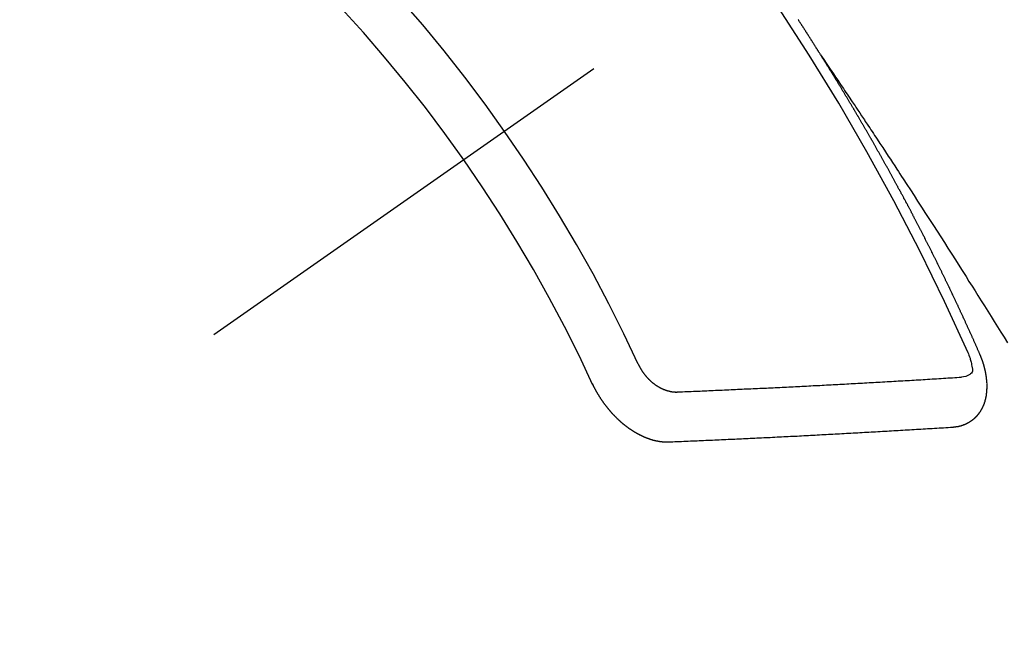
# Model space of a CAD drawing. Extents: x 0 to 26473, y -22053 to -13183.
# Drawn here: x 3434 to 3448, y -15262 to -15253 of the extents above; entities that cross this region are included whole.
import ezdxf

# ---------------------------------------------------------------- set-up
doc = ezdxf.new("R2010")
doc.units = 0
doc.header["$LTSCALE"] = 50
doc.header["$MEASUREMENT"] = 0
doc.linetypes.add('CENTER2', pattern=[1.125, 0.75, -0.125, 0.125, -0.125])
doc.linetypes.add('HIDDEN', pattern=[0.375, 0.25, -0.125])
doc.layers.add('150-機器', color=8, linetype='CONTINUOUS')

# ---------------------------------------------------------------- blocks, each defined once
blk = doc.blocks.new('F402_H')
at = {"layer": '150-機器', "color": 13, "linetype": 'CENTER2'}
blk.add_line((0, 0), (-244.018, -170.863), dxfattribs=at)
at = {"layer": '150-機器', "color": 13, "linetype": 'HIDDEN'}
for points in [[(-217.087, -153.962), (-217.091, -153.956), (-217.095, -153.95), (-217.097, -153.945), (-217.101, -153.939), (-217.105, -153.933), (-217.109, -153.927), (-217.112, -153.922), (-217.116, -153.916), (-217.119, -153.91), (-217.123, -153.905), (-217.127, -153.9), (-217.13, -153.893), (-217.133, -153.888), (-217.137, -153.883), (-217.14, -153.876), (-217.144, -153.871), (-217.148, -153.866), (-217.151, -153.859), (-217.155, -153.854), (-217.159, -153.849), (-217.162, -153.842), (-217.166, -153.837), (-217.169, -153.832), (-217.172, -153.826), (-217.176, -153.82), (-217.18, -153.815), (-217.183, -153.809), (-217.187, -153.803), (-217.19, -153.798), (-217.194, -153.792), (-217.198, -153.786), (-217.201, -153.781), (-217.204, -153.775), (-217.208, -153.769), (-217.212, -153.763), (-217.215, -153.758), (-217.219, -153.752), (-217.223, -153.746), (-217.226, -153.742), (-217.229, -153.735), (-217.233, -153.73), (-217.237, -153.725), (-217.24, -153.718), (-217.244, -153.713), (-217.248, -153.707), (-217.252, -153.702), (-217.255, -153.696), (-217.259, -153.69), (-217.262, -153.685), (-217.265, -153.679), (-217.269, -153.673), (-217.273, -153.668), (-217.277, -153.662), (-217.28, -153.656), (-217.283, -153.651), (-217.287, -153.646), (-217.291, -153.639), (-217.295, -153.634), (-217.298, -153.629), (-217.302, -153.623), (-217.305, -153.617), (-217.309, -153.612), (-217.313, -153.606), (-217.317, -153.6), (-217.319, -153.595), (-217.323, -153.589), (-217.327, -153.583), (-217.331, -153.578), (-217.334, -153.572), (-217.338, -153.566), (-217.342, -153.561), (-217.345, -153.556), (-217.349, -153.55), (-217.353, -153.544), (-217.357, -153.538), (-217.36, -153.533), (-217.363, -153.527), (-217.367, -153.521), (-217.371, -153.516), (-217.375, -153.511), (-217.378, -153.504), (-217.381, -153.499), (-217.385, -153.494), (-217.389, -153.488), (-217.392, -153.482)], [(-217.091, -153.956), (-217.048, -154.02), (-217.004, -154.085), (-216.961, -154.149), (-216.918, -154.213), (-216.888, -154.257), (-216.859, -154.301), (-216.829, -154.345), (-216.8, -154.389), (-216.783, -154.414), (-216.766, -154.439), (-216.749, -154.465), (-216.732, -154.49), (-216.715, -154.515), (-216.698, -154.54), (-216.681, -154.565), (-216.664, -154.59), (-216.651, -154.609), (-216.639, -154.628), (-216.626, -154.646), (-216.614, -154.665), (-216.588, -154.703), (-216.563, -154.741), (-216.538, -154.779), (-216.512, -154.817), (-216.5, -154.836), (-216.487, -154.855), (-216.474, -154.874), (-216.462, -154.893), (-216.445, -154.918), (-216.428, -154.943), (-216.412, -154.968), (-216.395, -154.993), (-216.378, -155.019), (-216.362, -155.044), (-216.345, -155.07), (-216.328, -155.095), (-216.291, -155.152), (-216.253, -155.209), (-216.216, -155.265), (-216.178, -155.322), (-216.149, -155.366), (-216.12, -155.411), (-216.091, -155.455), (-216.062, -155.499), (-216.041, -155.532), (-216.02, -155.564), (-215.998, -155.597), (-215.977, -155.629), (-215.928, -155.704), (-215.879, -155.779), (-215.83, -155.854), (-215.782, -155.93), (-215.728, -156.012), (-215.675, -156.095), (-215.622, -156.178), (-215.569, -156.26), (-215.52, -156.337), (-215.471, -156.413), (-215.422, -156.489), (-215.373, -156.565), (-215.312, -156.661), (-215.251, -156.756), (-215.19, -156.852), (-215.13, -156.948), (-215.09, -157.012), (-215.049, -157.075), (-215.009, -157.139), (-214.969, -157.203), (-214.925, -157.273), (-214.881, -157.344), (-214.837, -157.414), (-214.793, -157.484), (-214.749, -157.554), (-214.706, -157.625), (-214.662, -157.695), (-214.618, -157.766), (-214.571, -157.842)], [(-214.943, -157.995), (-214.948, -157.985), (-214.951, -157.977), (-214.955, -157.968), (-214.958, -157.96), (-214.962, -157.952), (-214.967, -157.943), (-214.97, -157.934), (-214.974, -157.926), (-214.977, -157.917), (-214.981, -157.909), (-214.985, -157.9), (-214.989, -157.891), (-214.993, -157.883), (-214.996, -157.874), (-215, -157.866), (-215.004, -157.857), (-215.008, -157.849), (-215.011, -157.84), (-215.015, -157.832), (-215.019, -157.822), (-215.023, -157.814), (-215.027, -157.806), (-215.03, -157.797), (-215.034, -157.789), (-215.039, -157.78), (-215.042, -157.772), (-215.046, -157.763), (-215.049, -157.755), (-215.053, -157.745), (-215.058, -157.737), (-215.061, -157.729), (-215.065, -157.72), (-215.068, -157.712), (-215.073, -157.703), (-215.077, -157.695), (-215.08, -157.686), (-215.084, -157.678), (-215.089, -157.669), (-215.092, -157.66), (-215.096, -157.652), (-215.1, -157.644), (-215.104, -157.635), (-215.108, -157.626), (-215.111, -157.618), (-215.116, -157.61), (-215.12, -157.601), (-215.123, -157.592), (-215.127, -157.584), (-215.132, -157.575), (-215.135, -157.566), (-215.139, -157.558), (-215.143, -157.55), (-215.147, -157.541), (-215.15, -157.532), (-215.155, -157.524), (-215.158, -157.516), (-215.162, -157.506), (-215.167, -157.498), (-215.17, -157.49), (-215.174, -157.481), (-215.179, -157.473), (-215.182, -157.464), (-215.186, -157.456), (-215.191, -157.447), (-215.194, -157.438), (-215.198, -157.43), (-215.203, -157.421), (-215.206, -157.413), (-215.21, -157.404), (-215.214, -157.396), (-215.218, -157.387), (-215.222, -157.378), (-215.226, -157.371), (-215.23, -157.361), (-215.234, -157.353), (-215.238, -157.345), (-215.242, -157.335), (-215.246, -157.328), (-215.25, -157.319), (-215.253, -157.311), (-215.258, -157.302), (-215.262, -157.293), (-215.266, -157.285), (-215.27, -157.276), (-215.274, -157.268), (-215.278, -157.26), (-215.282, -157.25), (-215.286, -157.242), (-215.29, -157.234), (-215.294, -157.225), (-215.298, -157.217), (-215.302, -157.208), (-215.307, -157.199), (-215.31, -157.191), (-215.315, -157.183), (-215.319, -157.174), (-215.322, -157.165), (-215.326, -157.157), (-215.331, -157.148), (-215.335, -157.14), (-215.338, -157.132), (-215.343, -157.123), (-215.347, -157.114), (-215.35, -157.106), (-215.355, -157.097), (-215.359, -157.089), (-215.363, -157.081), (-215.367, -157.071), (-215.371, -157.063), (-215.375, -157.055), (-215.38, -157.046), (-215.383, -157.038), (-215.388, -157.029), (-215.392, -157.02), (-215.396, -157.013), (-215.4, -157.003), (-215.405, -156.995), (-215.408, -156.987), (-215.413, -156.978), (-215.417, -156.97), (-215.421, -156.962), (-215.425, -156.952), (-215.429, -156.944), (-215.433, -156.935), (-215.438, -156.927), (-215.441, -156.919), (-215.446, -156.91), (-215.45, -156.901), (-215.454, -156.893), (-215.458, -156.884), (-215.462, -156.876), (-215.466, -156.867), (-215.471, -156.859), (-215.474, -156.851), (-215.479, -156.842), (-215.483, -156.833), (-215.488, -156.825), (-215.491, -156.816), (-215.495, -156.808), (-215.5, -156.799), (-215.504, -156.791), (-215.509, -156.782), (-215.512, -156.774), (-215.517, -156.766), (-215.521, -156.756), (-215.525, -156.748), (-215.529, -156.739), (-215.533, -156.731), (-215.538, -156.723), (-215.542, -156.714), (-215.546, -156.706), (-215.55, -156.697), (-215.555, -156.689), (-215.559, -156.681), (-215.563, -156.672), (-215.567, -156.664), (-215.571, -156.654), (-215.576, -156.646), (-215.58, -156.638), (-215.584, -156.629), (-215.589, -156.621), (-215.593, -156.612), (-215.597, -156.604), (-215.602, -156.595), (-215.605, -156.587), (-215.61, -156.579), (-215.614, -156.57), (-215.618, -156.562), (-215.623, -156.553), (-215.627, -156.544), (-215.631, -156.536), (-215.636, -156.528), (-215.639, -156.519), (-215.644, -156.51), (-215.649, -156.503), (-215.653, -156.493), (-215.657, -156.485), (-215.662, -156.477), (-215.665, -156.468), (-215.67, -156.459), (-215.675, -156.451), (-215.678, -156.443), (-215.683, -156.434), (-215.687, -156.426), (-215.691, -156.417), (-215.696, -156.409), (-215.701, -156.4), (-215.704, -156.392), (-215.709, -156.383), (-215.713, -156.375), (-215.718, -156.366), (-215.722, -156.358), (-215.726, -156.35), (-215.73, -156.341), (-215.735, -156.333), (-215.74, -156.324), (-215.744, -156.316), (-215.748, -156.307), (-215.752, -156.299), (-215.757, -156.29), (-215.761, -156.282), (-215.766, -156.273), (-215.77, -156.265), (-215.775, -156.256), (-215.778, -156.248), (-215.783, -156.239), (-215.788, -156.231), (-215.792, -156.223), (-215.796, -156.214), (-215.8, -156.206), (-215.805, -156.197), (-215.81, -156.189), (-215.814, -156.18), (-215.818, -156.172), (-215.823, -156.163), (-215.827, -156.155), (-215.831, -156.146), (-215.836, -156.138), (-215.841, -156.129), (-215.845, -156.121), (-215.849, -156.112), (-215.853, -156.104), (-215.858, -156.095), (-215.863, -156.087), (-215.867, -156.079), (-215.871, -156.07), (-215.876, -156.061), (-215.88, -156.054), (-215.885, -156.045), (-215.889, -156.037), (-215.893, -156.028), (-215.898, -156.02), (-215.903, -156.011), (-215.907, -156.003), (-215.912, -155.994), (-215.915, -155.986), (-215.92, -155.977), (-215.925, -155.969), (-215.93, -155.96), (-215.934, -155.952), (-215.939, -155.944), (-215.942, -155.935), (-215.947, -155.926), (-215.952, -155.918), (-215.957, -155.91), (-215.961, -155.902), (-215.966, -155.893), (-215.97, -155.884), (-215.974, -155.876), (-215.979, -155.867), (-215.983, -155.859), (-215.988, -155.85), (-215.993, -155.842), (-215.998, -155.834), (-216.002, -155.826), (-216.006, -155.817), (-216.01, -155.809), (-216.015, -155.8), (-216.02, -155.792), (-216.024, -155.783), (-216.029, -155.775), (-216.034, -155.767), (-216.038, -155.759), (-216.043, -155.75), (-216.047, -155.741), (-216.051, -155.733), (-216.056, -155.724), (-216.061, -155.716), (-216.065, -155.707), (-216.07, -155.699), (-216.075, -155.691), (-216.079, -155.683), (-216.084, -155.674), (-216.088, -155.666), (-216.093, -155.657), (-216.098, -155.648), (-216.102, -155.64), (-216.106, -155.631), (-216.111, -155.623), (-216.116, -155.615), (-216.12, -155.607), (-216.125, -155.598), (-216.129, -155.59), (-216.134, -155.581), (-216.139, -155.572), (-216.143, -155.565), (-216.148, -155.556), (-216.153, -155.548), (-216.158, -155.539), (-216.162, -155.531), (-216.167, -155.522), (-216.171, -155.515), (-216.176, -155.506), (-216.181, -155.497), (-216.185, -155.489), (-216.19, -155.48), (-216.194, -155.472), (-216.199, -155.464), (-216.204, -155.456), (-216.209, -155.447), (-216.214, -155.438), (-216.218, -155.43), (-216.223, -155.422), (-216.227, -155.414), (-216.232, -155.405), (-216.236, -155.397), (-216.241, -155.388), (-216.246, -155.38), (-216.25, -155.372), (-216.255, -155.363), (-216.26, -155.355), (-216.265, -155.346), (-216.269, -155.338), (-216.274, -155.33), (-216.279, -155.321), (-216.283, -155.313), (-216.288, -155.304), (-216.292, -155.296), (-216.297, -155.287), (-216.302, -155.279), (-216.306, -155.271), (-216.312, -155.263), (-216.317, -155.255), (-216.321, -155.246), (-216.326, -155.237), (-216.331, -155.229), (-216.336, -155.221), (-216.34, -155.213), (-216.345, -155.204), (-216.35, -155.195), (-216.354, -155.187), (-216.359, -155.179), (-216.363, -155.171), (-216.369, -155.162), (-216.374, -155.154), (-216.378, -155.146), (-216.383, -155.137), (-216.387, -155.129), (-216.392, -155.12), (-216.397, -155.112), (-216.402, -155.104), (-216.406, -155.095), (-216.412, -155.088), (-216.417, -155.079), (-216.421, -155.07), (-216.426, -155.062), (-216.431, -155.053), (-216.435, -155.046), (-216.44, -155.037), (-216.446, -155.029), (-216.45, -155.021), (-216.455, -155.012), (-216.46, -155.003), (-216.464, -154.995), (-216.469, -154.987), (-216.473, -154.979), (-216.479, -154.97), (-216.484, -154.962), (-216.488, -154.954), (-216.493, -154.945), (-216.498, -154.937), (-216.502, -154.928), (-216.508, -154.92), (-216.512, -154.912), (-216.517, -154.904), (-216.522, -154.895), (-216.527, -154.887), (-216.532, -154.879), (-216.537, -154.871), (-216.542, -154.862), (-216.546, -154.853), (-216.551, -154.845), (-216.557, -154.837), (-216.561, -154.828), (-216.566, -154.82), (-216.571, -154.812), (-216.576, -154.804), (-216.581, -154.796), (-216.586, -154.787), (-216.59, -154.779), (-216.595, -154.77), (-216.601, -154.762), (-216.605, -154.754), (-216.61, -154.745), (-216.615, -154.737), (-216.62, -154.729), (-216.625, -154.721), (-216.63, -154.712), (-216.634, -154.704), (-216.64, -154.696), (-216.644, -154.688), (-216.649, -154.679), (-216.654, -154.67), (-216.659, -154.663), (-216.664, -154.654), (-216.669, -154.645), (-216.674, -154.638), (-216.679, -154.629), (-216.684, -154.621), (-216.688, -154.613), (-216.694, -154.605), (-216.699, -154.596), (-216.703, -154.588), (-216.709, -154.58), (-216.714, -154.571), (-216.718, -154.563), (-216.723, -154.554), (-216.728, -154.547), (-216.733, -154.538), (-216.738, -154.529), (-216.743, -154.522), (-216.748, -154.513), (-216.753, -154.505), (-216.758, -154.497), (-216.763, -154.489), (-216.768, -154.48), (-216.773, -154.472), (-216.778, -154.464), (-216.783, -154.455), (-216.788, -154.448), (-216.793, -154.439), (-216.798, -154.43), (-216.803, -154.423), (-216.808, -154.414), (-216.813, -154.405), (-216.818, -154.398), (-216.823, -154.389), (-216.828, -154.381), (-216.833, -154.373), (-216.838, -154.364), (-216.843, -154.356), (-216.848, -154.348), (-216.853, -154.34), (-216.858, -154.331), (-216.863, -154.323), (-216.868, -154.315), (-216.873, -154.307), (-216.878, -154.299), (-216.883, -154.29), (-216.888, -154.282), (-216.893, -154.274), (-216.898, -154.266), (-216.904, -154.257), (-216.908, -154.25), (-216.913, -154.241), (-216.919, -154.233), (-216.923, -154.225), (-216.929, -154.216), (-216.934, -154.208), (-216.94, -154.2), (-216.944, -154.192), (-216.949, -154.183), (-216.955, -154.175), (-216.959, -154.167), (-216.965, -154.159), (-216.97, -154.15), (-216.975, -154.143), (-216.98, -154.134), (-216.985, -154.126), (-216.99, -154.118), (-216.995, -154.11), (-217, -154.101), (-217.005, -154.093), (-217.01, -154.085), (-217.015, -154.076), (-217.02, -154.069), (-217.025, -154.06), (-217.031, -154.052), (-217.036, -154.043), (-217.041, -154.036), (-217.046, -154.027), (-217.052, -154.019), (-217.056, -154.011), (-217.062, -154.003), (-217.067, -153.994), (-217.072, -153.987), (-217.077, -153.978), (-217.082, -153.97), (-217.087, -153.962)], [(-215.31, -158.977), (-215.308, -158.977), (-215.306, -158.976), (-215.303, -158.976), (-215.301, -158.976), (-215.298, -158.976), (-215.295, -158.975), (-215.293, -158.975), (-215.291, -158.975), (-215.288, -158.975), (-215.286, -158.975), (-215.284, -158.974), (-215.281, -158.974), (-215.279, -158.973), (-215.276, -158.973), (-215.274, -158.973), (-215.271, -158.973), (-215.269, -158.973), (-215.266, -158.972), (-215.264, -158.971), (-215.262, -158.971), (-215.26, -158.971), (-215.257, -158.971), (-215.255, -158.97), (-215.252, -158.969), (-215.249, -158.97), (-215.247, -158.969), (-215.245, -158.969), (-215.243, -158.969), (-215.24, -158.968), (-215.237, -158.968), (-215.235, -158.967), (-215.233, -158.967), (-215.231, -158.966), (-215.229, -158.965), (-215.226, -158.965), (-215.224, -158.964), (-215.222, -158.964), (-215.22, -158.964), (-215.217, -158.963), (-215.214, -158.962), (-215.213, -158.961), (-215.211, -158.961), (-215.208, -158.961), (-215.205, -158.96), (-215.203, -158.959), (-215.201, -158.958), (-215.199, -158.958), (-215.197, -158.958), (-215.194, -158.957), (-215.192, -158.955), (-215.19, -158.955), (-215.188, -158.955), (-215.185, -158.954), (-215.183, -158.953), (-215.181, -158.952), (-215.179, -158.952), (-215.176, -158.95), (-215.174, -158.95), (-215.173, -158.949), (-215.17, -158.949), (-215.167, -158.948), (-215.166, -158.947), (-215.164, -158.946), (-215.162, -158.945), (-215.159, -158.944), (-215.157, -158.944), (-215.155, -158.943), (-215.153, -158.942), (-215.15, -158.941), (-215.148, -158.94), (-215.147, -158.939), (-215.144, -158.939), (-215.142, -158.937), (-215.14, -158.937), (-215.138, -158.936), (-215.136, -158.935), (-215.133, -158.934), (-215.132, -158.933), (-215.13, -158.932), (-215.128, -158.931), (-215.125, -158.93), (-215.123, -158.929), (-215.122, -158.928), (-215.119, -158.928), (-215.117, -158.926), (-215.115, -158.925), (-215.113, -158.924), (-215.111, -158.923), (-215.109, -158.921), (-215.107, -158.921), (-215.105, -158.92), (-215.104, -158.919), (-215.101, -158.917), (-215.099, -158.917), (-215.097, -158.916), (-215.096, -158.915), (-215.093, -158.913), (-215.091, -158.912), (-215.089, -158.911), (-215.088, -158.91), (-215.085, -158.908), (-215.084, -158.907), (-215.082, -158.906), (-215.08, -158.906), (-215.077, -158.904), (-215.076, -158.903), (-215.074, -158.902), (-215.072, -158.901), (-215.07, -158.899), (-215.068, -158.898), (-215.067, -158.897), (-215.064, -158.895), (-215.063, -158.894), (-215.061, -158.893), (-215.059, -158.892), (-215.057, -158.89), (-215.055, -158.889), (-215.054, -158.888), (-215.052, -158.886), (-215.05, -158.885), (-215.048, -158.884), (-215.046, -158.882), (-215.045, -158.881), (-215.042, -158.88), (-215.041, -158.878), (-215.039, -158.877), (-215.037, -158.876), (-215.035, -158.874), (-215.034, -158.872), (-215.032, -158.871), (-215.031, -158.87), (-215.028, -158.868), (-215.026, -158.867), (-215.025, -158.865), (-215.024, -158.864), (-215.021, -158.862), (-215.02, -158.861), (-215.018, -158.86), (-215.017, -158.858), (-215.015, -158.856), (-215.013, -158.855), (-215.011, -158.854), (-215.01, -158.852), (-215.008, -158.851), (-215.006, -158.849), (-215.005, -158.847), (-215.003, -158.846), (-215.001, -158.845), (-215, -158.843), (-214.998, -158.841), (-214.997, -158.84), (-214.995, -158.838), (-214.993, -158.837), (-214.992, -158.835), (-214.99, -158.834), (-214.989, -158.832), (-214.987, -158.83), (-214.986, -158.828), (-214.984, -158.827), (-214.983, -158.826), (-214.981, -158.823), (-214.979, -158.822), (-214.978, -158.82), (-214.976, -158.819), (-214.975, -158.817), (-214.973, -158.814), (-214.972, -158.813), (-214.971, -158.811), (-214.969, -158.81), (-214.967, -158.808), (-214.966, -158.806), (-214.965, -158.804), (-214.963, -158.802), (-214.962, -158.801), (-214.96, -158.799), (-214.959, -158.797), (-214.957, -158.796), (-214.956, -158.794), (-214.955, -158.792), (-214.953, -158.79), (-214.952, -158.788), (-214.951, -158.786), (-214.949, -158.784), (-214.948, -158.783), (-214.947, -158.781), (-214.945, -158.779), (-214.944, -158.777), (-214.942, -158.775), (-214.941, -158.773), (-214.94, -158.772), (-214.938, -158.769), (-214.937, -158.767), (-214.936, -158.765), (-214.934, -158.764), (-214.933, -158.762), (-214.932, -158.76), (-214.93, -158.757), (-214.929, -158.755), (-214.928, -158.754), (-214.927, -158.752), (-214.926, -158.75), (-214.925, -158.748), (-214.924, -158.746), (-214.922, -158.743), (-214.921, -158.741), (-214.92, -158.739), (-214.919, -158.737), (-214.918, -158.735), (-214.917, -158.733), (-214.916, -158.731), (-214.915, -158.729), (-214.913, -158.727), (-214.912, -158.725), (-214.911, -158.723), (-214.91, -158.721), (-214.909, -158.719), (-214.908, -158.717), (-214.907, -158.714), (-214.906, -158.712), (-214.905, -158.71), (-214.904, -158.708), (-214.902, -158.706), (-214.901, -158.704), (-214.9, -158.701), (-214.899, -158.699), (-214.898, -158.697), (-214.897, -158.695), (-214.897, -158.692), (-214.896, -158.691), (-214.895, -158.689), (-214.894, -158.687), (-214.893, -158.684), (-214.892, -158.682), (-214.891, -158.68), (-214.891, -158.677), (-214.889, -158.675), (-214.888, -158.673), (-214.887, -158.67), (-214.886, -158.668), (-214.886, -158.665), (-214.884, -158.663), (-214.883, -158.661), (-214.883, -158.658), (-214.882, -158.656), (-214.881, -158.654), (-214.88, -158.652), (-214.88, -158.649), (-214.879, -158.647), (-214.878, -158.644), (-214.877, -158.642), (-214.877, -158.639), (-214.876, -158.638), (-214.875, -158.635), (-214.874, -158.633), (-214.874, -158.631), (-214.873, -158.629), (-214.873, -158.626), (-214.872, -158.624), (-214.871, -158.621), (-214.871, -158.618), (-214.87, -158.616), (-214.869, -158.614), (-214.869, -158.611), (-214.868, -158.609), (-214.867, -158.606), (-214.867, -158.603), (-214.866, -158.601), (-214.865, -158.599), (-214.865, -158.596), (-214.864, -158.594), (-214.864, -158.592), (-214.863, -158.589), (-214.863, -158.586), (-214.862, -158.584), (-214.861, -158.581), (-214.861, -158.579), (-214.86, -158.576), (-214.859, -158.574), (-214.86, -158.572), (-214.859, -158.569), (-214.859, -158.566), (-214.858, -158.563), (-214.858, -158.56), (-214.857, -158.558), (-214.856, -158.556), (-214.857, -158.554), (-214.856, -158.551), (-214.856, -158.548), (-214.855, -158.545), (-214.855, -158.542), (-214.854, -158.54), (-214.854, -158.537), (-214.854, -158.535), (-214.853, -158.532), (-214.853, -158.529), (-214.852, -158.526), (-214.853, -158.524), (-214.852, -158.521), (-214.852, -158.519), (-214.851, -158.516), (-214.852, -158.514), (-214.851, -158.511), (-214.851, -158.508), (-214.85, -158.505), (-214.85, -158.503), (-214.85, -158.5), (-214.85, -158.497), (-214.849, -158.495), (-214.849, -158.492), (-214.849, -158.49), (-214.848, -158.487), (-214.849, -158.485), (-214.849, -158.481), (-214.848, -158.478), (-214.848, -158.476), (-214.848, -158.473), (-214.848, -158.471), (-214.847, -158.468), (-214.848, -158.465), (-214.848, -158.462), (-214.847, -158.459), (-214.847, -158.457), (-214.847, -158.454), (-214.847, -158.451), (-214.847, -158.448), (-214.847, -158.446), (-214.846, -158.443), (-214.847, -158.44), (-214.847, -158.437), (-214.847, -158.435), (-214.847, -158.432), (-214.847, -158.428), (-214.847, -158.426), (-214.846, -158.424), (-214.847, -158.42), (-214.847, -158.418), (-214.846, -158.415), (-214.847, -158.412), (-214.847, -158.409), (-214.847, -158.407), (-214.847, -158.403), (-214.848, -158.401), (-214.847, -158.398), (-214.847, -158.395), (-214.847, -158.393), (-214.848, -158.389), (-214.848, -158.387), (-214.847, -158.384), (-214.848, -158.381), (-214.848, -158.378), (-214.849, -158.375), (-214.848, -158.372), (-214.849, -158.369), (-214.849, -158.367), (-214.85, -158.364), (-214.849, -158.361), (-214.85, -158.358), (-214.849, -158.355), (-214.85, -158.352), (-214.851, -158.35), (-214.851, -158.346), (-214.851, -158.344), (-214.851, -158.34), (-214.851, -158.338), (-214.852, -158.335), (-214.852, -158.332), (-214.852, -158.329), (-214.853, -158.326), (-214.853, -158.324), (-214.853, -158.32), (-214.854, -158.318), (-214.854, -158.314), (-214.854, -158.312), (-214.855, -158.309), (-214.855, -158.305), (-214.855, -158.303), (-214.856, -158.3), (-214.856, -158.296), (-214.857, -158.294), (-214.858, -158.291), (-214.858, -158.288), (-214.858, -158.285), (-214.859, -158.282), (-214.859, -158.279), (-214.859, -158.277), (-214.86, -158.274), (-214.86, -158.27), (-214.861, -158.268), (-214.861, -158.265), (-214.862, -158.262), (-214.862, -158.258), (-214.863, -158.256), (-214.864, -158.253), (-214.864, -158.249), (-214.865, -158.246), (-214.865, -158.244), (-214.866, -158.241), (-214.867, -158.238), (-214.867, -158.234), (-214.868, -158.231), (-214.868, -158.229), (-214.869, -158.226), (-214.869, -158.223), (-214.87, -158.22), (-214.871, -158.217), (-214.871, -158.214), (-214.872, -158.211), (-214.873, -158.208), (-214.873, -158.205), (-214.874, -158.202), (-214.875, -158.199), (-214.876, -158.196), (-214.876, -158.193), (-214.877, -158.19), (-214.878, -158.187), (-214.878, -158.184), (-214.879, -158.181), (-214.88, -158.178), (-214.881, -158.175), (-214.882, -158.172), (-214.882, -158.169), (-214.883, -158.166), (-214.884, -158.163), (-214.885, -158.16), (-214.886, -158.157), (-214.886, -158.154), (-214.887, -158.151), (-214.888, -158.148), (-214.889, -158.145), (-214.89, -158.142), (-214.891, -158.139), (-214.891, -158.136), (-214.892, -158.133), (-214.893, -158.13), (-214.895, -158.127), (-214.895, -158.124), (-214.896, -158.121), (-214.897, -158.118), (-214.898, -158.115), (-214.899, -158.112), (-214.9, -158.109), (-214.901, -158.106), (-214.902, -158.103), (-214.903, -158.1), (-214.903, -158.097), (-214.905, -158.093), (-214.906, -158.09), (-214.907, -158.087), (-214.908, -158.085), (-214.909, -158.082), (-214.91, -158.079), (-214.911, -158.076), (-214.912, -158.073), (-214.913, -158.069), (-214.915, -158.067), (-214.916, -158.063), (-214.917, -158.06), (-214.918, -158.057), (-214.919, -158.054), (-214.921, -158.052), (-214.921, -158.049), (-214.922, -158.046), (-214.924, -158.042), (-214.926, -158.039), (-214.926, -158.036), (-214.927, -158.033), (-214.928, -158.03), (-214.93, -158.028), (-214.931, -158.024), (-214.932, -158.021), (-214.933, -158.018), (-214.935, -158.015), (-214.936, -158.012), (-214.937, -158.009), (-214.938, -158.006), (-214.94, -158.003), (-214.941, -158), (-214.942, -157.997), (-214.943, -157.995)], [(-215.106, -157.969), (-215.098, -157.988), (-215.091, -158.008), (-215.083, -158.028), (-215.076, -158.049), (-215.072, -158.061), (-215.068, -158.074), (-215.064, -158.087), (-215.061, -158.1), (-215.057, -158.119), (-215.054, -158.137), (-215.051, -158.157), (-215.048, -158.176), (-215.045, -158.189), (-215.043, -158.201), (-215.043, -158.213), (-215.044, -158.225), (-215.049, -158.238), (-215.058, -158.249), (-215.068, -158.26), (-215.08, -158.269), (-215.106, -158.283), (-215.133, -158.293), (-215.162, -158.299), (-215.191, -158.303)], [(-219.547, -158.129), (-219.544, -158.132), (-219.543, -158.136), (-219.542, -158.139), (-219.54, -158.142), (-219.538, -158.146), (-219.536, -158.149), (-219.535, -158.152), (-219.534, -158.156), (-219.531, -158.16), (-219.53, -158.162), (-219.528, -158.166), (-219.526, -158.169), (-219.524, -158.173), (-219.522, -158.176), (-219.521, -158.179), (-219.519, -158.183), (-219.517, -158.186), (-219.515, -158.19), (-219.513, -158.193), (-219.511, -158.195), (-219.509, -158.199), (-219.507, -158.202), (-219.505, -158.206), (-219.503, -158.209), (-219.501, -158.212), (-219.498, -158.216), (-219.497, -158.218), (-219.495, -158.222), (-219.493, -158.225), (-219.49, -158.228), (-219.488, -158.232), (-219.486, -158.235), (-219.484, -158.238), (-219.482, -158.241), (-219.48, -158.244), (-219.477, -158.247), (-219.475, -158.25), (-219.473, -158.254), (-219.47, -158.256), (-219.467, -158.26), (-219.465, -158.263), (-219.463, -158.265), (-219.461, -158.269), (-219.459, -158.272), (-219.456, -158.275), (-219.453, -158.278), (-219.451, -158.281), (-219.448, -158.284), (-219.446, -158.286), (-219.444, -158.29), (-219.441, -158.292), (-219.439, -158.296), (-219.436, -158.299), (-219.433, -158.302), (-219.431, -158.305), (-219.428, -158.307), (-219.426, -158.31), (-219.423, -158.313), (-219.421, -158.316), (-219.418, -158.319), (-219.415, -158.322), (-219.413, -158.324), (-219.41, -158.326), (-219.407, -158.33), (-219.404, -158.332), (-219.401, -158.335), (-219.399, -158.338), (-219.396, -158.34), (-219.393, -158.343), (-219.39, -158.346), (-219.388, -158.348), (-219.385, -158.351), (-219.382, -158.353), (-219.379, -158.356), (-219.377, -158.358), (-219.373, -158.361), (-219.371, -158.364), (-219.368, -158.367), (-219.366, -158.369), (-219.362, -158.371), (-219.359, -158.374), (-219.357, -158.376), (-219.354, -158.379), (-219.351, -158.381), (-219.348, -158.383), (-219.345, -158.386), (-219.342, -158.387), (-219.338, -158.39), (-219.335, -158.393), (-219.333, -158.394), (-219.33, -158.397), (-219.327, -158.399), (-219.323, -158.401), (-219.32, -158.404), (-219.318, -158.406), (-219.314, -158.408), (-219.311, -158.41), (-219.308, -158.412), (-219.305, -158.414), (-219.302, -158.416), (-219.299, -158.418), (-219.295, -158.42), (-219.293, -158.422), (-219.289, -158.424), (-219.286, -158.426), (-219.283, -158.428), (-219.28, -158.43), (-219.276, -158.432), (-219.274, -158.433), (-219.27, -158.436), (-219.267, -158.437), (-219.263, -158.44), (-219.26, -158.441), (-219.258, -158.443), (-219.254, -158.444), (-219.25, -158.446), (-219.248, -158.448), (-219.244, -158.449), (-219.241, -158.451), (-219.237, -158.453), (-219.235, -158.455), (-219.231, -158.456), (-219.228, -158.457), (-219.225, -158.459), (-219.221, -158.46), (-219.218, -158.461), (-219.215, -158.463), (-219.211, -158.465), (-219.208, -158.467), (-219.205, -158.468), (-219.201, -158.469), (-219.198, -158.47), (-219.195, -158.472), (-219.191, -158.473), (-219.189, -158.474), (-219.185, -158.475), (-219.182, -158.476), (-219.178, -158.477), (-219.175, -158.479), (-219.172, -158.48), (-219.168, -158.481), (-219.166, -158.482), (-219.162, -158.483), (-219.159, -158.484), (-219.155, -158.485), (-219.152, -158.486), (-219.149, -158.487), (-219.145, -158.488), (-219.143, -158.489), (-219.139, -158.49), (-219.136, -158.49), (-219.132, -158.491), (-219.129, -158.493), (-219.126, -158.493), (-219.122, -158.494), (-219.119, -158.494), (-219.116, -158.496), (-219.113, -158.496), (-219.109, -158.496), (-219.106, -158.497), (-219.103, -158.498), (-219.1, -158.498), (-219.096, -158.499), (-219.094, -158.5), (-219.09, -158.5), (-219.087, -158.5), (-219.084, -158.501), (-219.08, -158.501), (-219.077, -158.502), (-219.074, -158.502), (-219.071, -158.502), (-219.068, -158.503), (-219.065, -158.503), (-219.062, -158.503), (-219.058, -158.503), (-219.056, -158.503), (-219.052, -158.503), (-219.049, -158.504), (-219.046, -158.504), (-219.043, -158.503), (-219.041, -158.504), (-219.037, -158.504), (-219.034, -158.504), (-219.031, -158.503), (-219.028, -158.504), (-219.025, -158.504), (-219.023, -158.504), (-219.019, -158.503), (-219.016, -158.503), (-219.013, -158.503), (-219.01, -158.502)], [(-220.167, -158.391), (-220.166, -158.394), (-220.164, -158.398), (-220.162, -158.401), (-220.161, -158.404), (-220.159, -158.407), (-220.158, -158.411), (-220.156, -158.413), (-220.155, -158.416), (-220.153, -158.42), (-220.152, -158.423), (-220.151, -158.426), (-220.149, -158.429), (-220.147, -158.433), (-220.146, -158.435), (-220.144, -158.439), (-220.142, -158.441), (-220.141, -158.445), (-220.139, -158.448), (-220.138, -158.452), (-220.136, -158.454), (-220.135, -158.458), (-220.133, -158.46), (-220.131, -158.464), (-220.13, -158.467), (-220.128, -158.47), (-220.127, -158.473), (-220.124, -158.476), (-220.123, -158.479), (-220.121, -158.482), (-220.12, -158.485), (-220.118, -158.489), (-220.116, -158.491), (-220.115, -158.495), (-220.113, -158.497), (-220.111, -158.501), (-220.11, -158.504), (-220.107, -158.507), (-220.105, -158.51), (-220.104, -158.513), (-220.102, -158.517), (-220.1, -158.519), (-220.099, -158.523), (-220.097, -158.525), (-220.095, -158.529), (-220.093, -158.531), (-220.092, -158.535), (-220.089, -158.538), (-220.088, -158.541), (-220.085, -158.544), (-220.084, -158.546), (-220.082, -158.55), (-220.08, -158.553), (-220.078, -158.556), (-220.076, -158.559), (-220.074, -158.562), (-220.073, -158.565), (-220.071, -158.568), (-220.069, -158.571), (-220.066, -158.574), (-220.065, -158.577), (-220.062, -158.58), (-220.061, -158.583), (-220.059, -158.586), (-220.057, -158.59), (-220.055, -158.592), (-220.053, -158.595), (-220.051, -158.598), (-220.049, -158.601), (-220.047, -158.604), (-220.045, -158.607), (-220.043, -158.61), (-220.041, -158.613), (-220.039, -158.616), (-220.037, -158.618), (-220.035, -158.622), (-220.032, -158.625), (-220.031, -158.627), (-220.028, -158.631), (-220.026, -158.634), (-220.024, -158.636), (-220.022, -158.64), (-220.02, -158.642), (-220.018, -158.645), (-220.016, -158.649), (-220.014, -158.651), (-220.012, -158.654), (-220.01, -158.657), (-220.008, -158.66), (-220.005, -158.663), (-220.004, -158.666), (-220.001, -158.668), (-219.999, -158.671), (-219.997, -158.674), (-219.994, -158.677), (-219.993, -158.68), (-219.99, -158.683), (-219.989, -158.686), (-219.986, -158.689), (-219.983, -158.691), (-219.981, -158.694), (-219.979, -158.697), (-219.977, -158.7), (-219.975, -158.703), (-219.972, -158.706), (-219.97, -158.708), (-219.968, -158.711), (-219.966, -158.714), (-219.963, -158.716), (-219.961, -158.72), (-219.959, -158.722), (-219.957, -158.725), (-219.954, -158.727), (-219.952, -158.731), (-219.95, -158.733), (-219.948, -158.736), (-219.945, -158.739), (-219.943, -158.741), (-219.941, -158.745), (-219.938, -158.747), (-219.936, -158.75), (-219.934, -158.753), (-219.931, -158.755), (-219.929, -158.758), (-219.927, -158.76), (-219.924, -158.763), (-219.923, -158.766), (-219.919, -158.769), (-219.917, -158.772), (-219.915, -158.774), (-219.912, -158.777), (-219.911, -158.779), (-219.908, -158.782), (-219.906, -158.785), (-219.903, -158.787), (-219.901, -158.79), (-219.898, -158.792), (-219.896, -158.796), (-219.893, -158.798), (-219.891, -158.801), (-219.888, -158.803), (-219.886, -158.806), (-219.883, -158.808), (-219.881, -158.811), (-219.879, -158.813), (-219.876, -158.816), (-219.874, -158.818), (-219.871, -158.821), (-219.869, -158.823), (-219.867, -158.827), (-219.864, -158.828), (-219.861, -158.831), (-219.859, -158.834), (-219.856, -158.836), (-219.854, -158.839), (-219.851, -158.841), (-219.849, -158.843), (-219.847, -158.847), (-219.844, -158.849), (-219.842, -158.852), (-219.839, -158.854), (-219.836, -158.856), (-219.834, -158.859), (-219.831, -158.861), (-219.829, -158.863), (-219.826, -158.866), (-219.824, -158.869), (-219.821, -158.871), (-219.818, -158.873), (-219.816, -158.876), (-219.813, -158.878), (-219.81, -158.881), (-219.808, -158.883), (-219.806, -158.885), (-219.803, -158.888), (-219.8, -158.89), (-219.797, -158.893), (-219.796, -158.895), (-219.793, -158.898), (-219.79, -158.9), (-219.787, -158.901), (-219.784, -158.904), (-219.782, -158.906), (-219.78, -158.909), (-219.777, -158.911), (-219.774, -158.913), (-219.771, -158.916), (-219.769, -158.918), (-219.766, -158.92), (-219.763, -158.922), (-219.761, -158.925), (-219.758, -158.927), (-219.756, -158.929), (-219.753, -158.931), (-219.75, -158.934), (-219.748, -158.936), (-219.745, -158.938), (-219.742, -158.94), (-219.739, -158.942), (-219.737, -158.944), (-219.734, -158.947), (-219.731, -158.949), (-219.729, -158.95), (-219.726, -158.952), (-219.723, -158.955), (-219.721, -158.957), (-219.718, -158.959), (-219.715, -158.961), (-219.712, -158.963), (-219.71, -158.965), (-219.707, -158.967), (-219.704, -158.97), (-219.702, -158.972), (-219.699, -158.974), (-219.697, -158.975), (-219.694, -158.978), (-219.691, -158.98), (-219.689, -158.982), (-219.685, -158.983), (-219.683, -158.985), (-219.68, -158.988), (-219.677, -158.99), (-219.674, -158.992), (-219.672, -158.993), (-219.669, -158.995), (-219.666, -158.997), (-219.663, -158.999), (-219.66, -159.001), (-219.658, -159.003), (-219.655, -159.005), (-219.652, -159.006), (-219.649, -159.008), (-219.647, -159.01), (-219.644, -159.012), (-219.641, -159.015), (-219.638, -159.016), (-219.635, -159.018), (-219.633, -159.02), (-219.63, -159.022), (-219.627, -159.023), (-219.624, -159.025), (-219.622, -159.027), (-219.619, -159.028), (-219.616, -159.03), (-219.613, -159.032), (-219.611, -159.034), (-219.608, -159.035), (-219.605, -159.037), (-219.603, -159.039), (-219.599, -159.04), (-219.597, -159.042), (-219.594, -159.044), (-219.591, -159.045), (-219.588, -159.047), (-219.586, -159.049), (-219.582, -159.05), (-219.58, -159.052), (-219.576, -159.053), (-219.574, -159.055), (-219.571, -159.057), (-219.568, -159.058), (-219.566, -159.06), (-219.562, -159.061), (-219.56, -159.063), (-219.558, -159.064), (-219.554, -159.066), (-219.552, -159.068), (-219.548, -159.069), (-219.546, -159.071), (-219.543, -159.072), (-219.541, -159.073), (-219.537, -159.074), (-219.535, -159.076), (-219.531, -159.078), (-219.529, -159.08), (-219.525, -159.081), (-219.524, -159.082), (-219.52, -159.083), (-219.518, -159.085), (-219.514, -159.086), (-219.512, -159.087), (-219.509, -159.089), (-219.506, -159.091), (-219.503, -159.092), (-219.501, -159.093), (-219.498, -159.094), (-219.495, -159.096), (-219.492, -159.098), (-219.489, -159.098), (-219.487, -159.1), (-219.483, -159.101), (-219.481, -159.102), (-219.478, -159.104), (-219.475, -159.105), (-219.473, -159.106), (-219.469, -159.107), (-219.467, -159.108), (-219.464, -159.11), (-219.461, -159.111), (-219.459, -159.112), (-219.455, -159.113), (-219.453, -159.114), (-219.45, -159.116), (-219.447, -159.117), (-219.444, -159.117), (-219.441, -159.119), (-219.439, -159.12), (-219.435, -159.121), (-219.433, -159.122), (-219.43, -159.123), (-219.427, -159.124), (-219.425, -159.126), (-219.422, -159.126), (-219.418, -159.128), (-219.416, -159.128), (-219.413, -159.13), (-219.41, -159.13), (-219.407, -159.132), (-219.404, -159.132), (-219.402, -159.133), (-219.399, -159.135), (-219.396, -159.135), (-219.393, -159.136), (-219.391, -159.138), (-219.388, -159.138), (-219.385, -159.139), (-219.382, -159.14), (-219.38, -159.141), (-219.377, -159.142), (-219.374, -159.143), (-219.371, -159.143), (-219.368, -159.144), (-219.366, -159.146), (-219.363, -159.146), (-219.36, -159.147), (-219.357, -159.148), (-219.354, -159.148), (-219.351, -159.149), (-219.349, -159.151), (-219.346, -159.151), (-219.343, -159.152), (-219.34, -159.152), (-219.338, -159.153), (-219.334, -159.154), (-219.332, -159.154), (-219.33, -159.155), (-219.327, -159.156), (-219.324, -159.156), (-219.321, -159.157), (-219.318, -159.158), (-219.315, -159.159), (-219.312, -159.159), (-219.31, -159.16), (-219.307, -159.16), (-219.305, -159.161), (-219.302, -159.162), (-219.299, -159.162), (-219.296, -159.163), (-219.294, -159.163), (-219.291, -159.164), (-219.288, -159.164), (-219.285, -159.165), (-219.283, -159.165), (-219.28, -159.166), (-219.277, -159.166), (-219.274, -159.167), (-219.271, -159.167), (-219.269, -159.168), (-219.266, -159.168), (-219.263, -159.169), (-219.26, -159.169), (-219.258, -159.17), (-219.255, -159.17), (-219.252, -159.171), (-219.25, -159.172), (-219.248, -159.171), (-219.245, -159.172), (-219.241, -159.172), (-219.239, -159.172), (-219.236, -159.173), (-219.233, -159.173), (-219.231, -159.173), (-219.228, -159.173), (-219.225, -159.174), (-219.223, -159.174), (-219.22, -159.174), (-219.218, -159.175), (-219.215, -159.175), (-219.212, -159.175), (-219.21, -159.175), (-219.207, -159.176), (-219.204, -159.176), (-219.202, -159.176), (-219.199, -159.176), (-219.197, -159.176), (-219.194, -159.176), (-219.192, -159.177), (-219.189, -159.176), (-219.186, -159.177), (-219.184, -159.176), (-219.181, -159.177), (-219.179, -159.176), (-219.176, -159.177), (-219.174, -159.177), (-219.171, -159.177), (-219.169, -159.177), (-219.166, -159.177), (-219.163, -159.176), (-219.16, -159.177), (-219.158, -159.176), (-219.155, -159.177), (-219.153, -159.177), (-219.15, -159.177), (-219.148, -159.177), (-219.145, -159.177), (-219.142, -159.176)], [(-219.01, -158.502), (-218.981, -158.501), (-218.951, -158.5), (-218.921, -158.499), (-218.891, -158.498), (-218.862, -158.497), (-218.832, -158.496), (-218.803, -158.494), (-218.773, -158.493), (-218.743, -158.492), (-218.714, -158.491), (-218.684, -158.489), (-218.654, -158.488), (-218.624, -158.486), (-218.595, -158.485), (-218.565, -158.484), (-218.536, -158.483), (-218.506, -158.481), (-218.476, -158.48), (-218.446, -158.478), (-218.416, -158.477), (-218.387, -158.476), (-218.357, -158.475), (-218.327, -158.473), (-218.297, -158.472), (-218.268, -158.47), (-218.238, -158.469), (-218.208, -158.467), (-218.178, -158.466), (-218.149, -158.465), (-218.118, -158.463), (-218.089, -158.462), (-218.059, -158.461), (-218.03, -158.459), (-217.999, -158.458), (-217.97, -158.456), (-217.94, -158.455), (-217.91, -158.453), (-217.88, -158.452), (-217.85, -158.45), (-217.819, -158.45), (-217.79, -158.449), (-217.759, -158.447), (-217.73, -158.446), (-217.7, -158.444), (-217.67, -158.443), (-217.64, -158.441), (-217.61, -158.44), (-217.58, -158.438), (-217.55, -158.437), (-217.52, -158.435), (-217.49, -158.434), (-217.46, -158.432), (-217.43, -158.431), (-217.4, -158.429), (-217.37, -158.428), (-217.341, -158.426), (-217.31, -158.425), (-217.281, -158.423), (-217.25, -158.421), (-217.22, -158.42), (-217.19, -158.418), (-217.16, -158.417), (-217.13, -158.415), (-217.1, -158.414), (-217.069, -158.412), (-217.04, -158.411), (-217.009, -158.409), (-216.98, -158.408), (-216.949, -158.406), (-216.919, -158.404), (-216.889, -158.403), (-216.859, -158.401), (-216.829, -158.399), (-216.799, -158.398), (-216.769, -158.396), (-216.738, -158.394), (-216.708, -158.392), (-216.678, -158.391), (-216.648, -158.389), (-216.618, -158.388), (-216.587, -158.386), (-216.558, -158.385), (-216.527, -158.383), (-216.497, -158.381), (-216.466, -158.379), (-216.436, -158.377), (-216.406, -158.376), (-216.376, -158.374), (-216.346, -158.373), (-216.315, -158.371), (-216.285, -158.369), (-216.254, -158.367), (-216.225, -158.366), (-216.194, -158.364), (-216.164, -158.362), (-216.134, -158.361), (-216.103, -158.359), (-216.073, -158.357), (-216.043, -158.355), (-216.012, -158.353), (-215.982, -158.352), (-215.951, -158.35), (-215.921, -158.348), (-215.891, -158.347), (-215.861, -158.345), (-215.831, -158.343), (-215.8, -158.341), (-215.77, -158.339), (-215.739, -158.338), (-215.709, -158.336), (-215.679, -158.334), (-215.648, -158.332), (-215.617, -158.33), (-215.587, -158.328), (-215.556, -158.326), (-215.526, -158.324), (-215.495, -158.323), (-215.465, -158.321), (-215.435, -158.319), (-215.404, -158.317), (-215.374, -158.315), (-215.344, -158.313), (-215.314, -158.311), (-215.282, -158.309), (-215.252, -158.307), (-215.222, -158.305), (-215.191, -158.303)], [(-219.142, -159.176), (-219.112, -159.175), (-219.083, -159.174), (-219.053, -159.173), (-219.024, -159.171), (-218.994, -159.171), (-218.964, -159.17), (-218.934, -159.168), (-218.904, -159.167), (-218.874, -159.166), (-218.845, -159.164), (-218.815, -159.163), (-218.785, -159.161), (-218.755, -159.16), (-218.726, -159.159), (-218.696, -159.158), (-218.667, -159.156), (-218.636, -159.155), (-218.606, -159.154), (-218.576, -159.153), (-218.546, -159.151), (-218.516, -159.15), (-218.487, -159.149), (-218.457, -159.147), (-218.427, -159.146), (-218.397, -159.144), (-218.367, -159.143), (-218.337, -159.141), (-218.308, -159.14), (-218.277, -159.138), (-218.247, -159.138), (-218.218, -159.137), (-218.187, -159.135), (-218.158, -159.134), (-218.127, -159.132), (-218.098, -159.131), (-218.068, -159.129), (-218.038, -159.128), (-218.008, -159.126), (-217.978, -159.125), (-217.948, -159.123), (-217.918, -159.122), (-217.888, -159.12), (-217.857, -159.119), (-217.828, -159.118), (-217.797, -159.116), (-217.768, -159.115), (-217.737, -159.113), (-217.708, -159.112), (-217.677, -159.11), (-217.648, -159.109), (-217.617, -159.107), (-217.587, -159.105), (-217.557, -159.104), (-217.527, -159.102), (-217.497, -159.101), (-217.467, -159.099), (-217.437, -159.098), (-217.407, -159.097), (-217.376, -159.095), (-217.346, -159.094), (-217.316, -159.092), (-217.286, -159.09), (-217.255, -159.089), (-217.226, -159.087), (-217.195, -159.086), (-217.165, -159.084), (-217.135, -159.083), (-217.105, -159.081), (-217.075, -159.079), (-217.044, -159.077), (-217.015, -159.076), (-216.984, -159.074), (-216.954, -159.072), (-216.923, -159.071), (-216.893, -159.07), (-216.863, -159.068), (-216.833, -159.067), (-216.802, -159.065), (-216.772, -159.063), (-216.741, -159.061), (-216.712, -159.06), (-216.681, -159.058), (-216.651, -159.056), (-216.621, -159.055), (-216.59, -159.053), (-216.56, -159.051), (-216.529, -159.049), (-216.499, -159.047), (-216.469, -159.046), (-216.439, -159.044), (-216.409, -159.042), (-216.378, -159.041), (-216.348, -159.039), (-216.317, -159.038), (-216.286, -159.036), (-216.256, -159.034), (-216.226, -159.032), (-216.195, -159.031), (-216.165, -159.029), (-216.135, -159.027), (-216.104, -159.025), (-216.074, -159.023), (-216.043, -159.022), (-216.013, -159.02), (-215.983, -159.018), (-215.952, -159.016), (-215.922, -159.014), (-215.891, -159.012), (-215.86, -159.01), (-215.83, -159.009), (-215.799, -159.007), (-215.769, -159.005), (-215.739, -159.003), (-215.708, -159.001), (-215.678, -158.999), (-215.647, -158.997), (-215.616, -158.995), (-215.585, -158.994), (-215.555, -158.993), (-215.524, -158.991), (-215.494, -158.989), (-215.463, -158.987), (-215.432, -158.985), (-215.402, -158.983), (-215.372, -158.981), (-215.34, -158.979), (-215.31, -158.977)]]:
    blk.add_lwpolyline(points, dxfattribs=at)
for centre, radius, start, end in [((-243.713, -170.649), 31.291, 23.8896, 46.1105), ((-237.851, -166.545), 20.146, 24.6923, 45.3078), ((-237.851, -166.545), 19.474, 24.6923, 45.3078)]:
    blk.add_arc(centre, radius, start, end, dxfattribs=at)

msp = doc.modelspace()

# ---------------------------------------------------------------- block references
at = {"layer": '150-機器'}
msp.add_blockref('F402_H', (3662.251, -15099.866), dxfattribs=at)

doc.saveas('drawing.dxf')
